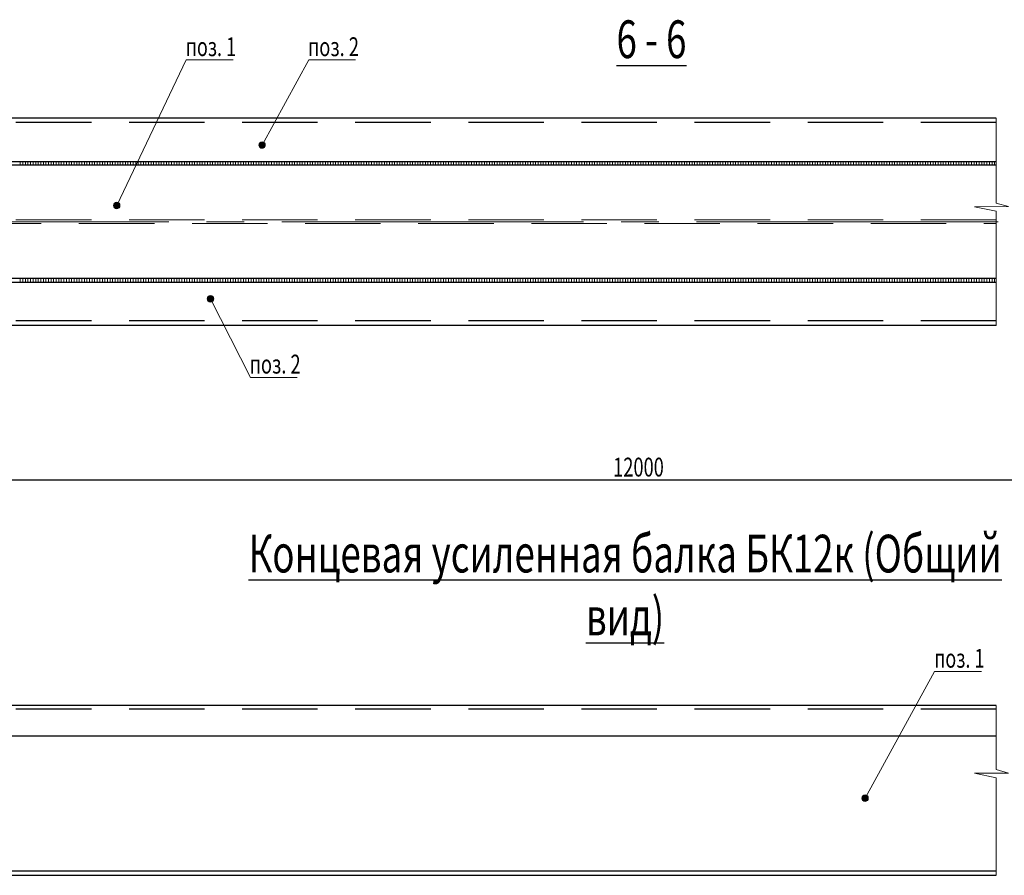
# Model space of a CAD drawing. Units: metres. Extents: x -96 to 731, y -481 to 24.
# Drawn here: x 9 to 12, y 17 to 19 of the extents above; entities that cross this region are included whole.
import ezdxf

# ---------------------------------------------------------------- set-up
doc = ezdxf.new("R2010")
doc.units = ezdxf.units.M
doc.header["$PDMODE"] = 65
doc.linetypes.add('______2', pattern=[0.27, 0.2, -0.07])
doc.linetypes.add('______5', pattern=[1.1, 0.8, -0.1, 0.1, -0.1])
doc.layers.add('Standard', color=7, linetype='Continuous', lineweight=25)
doc.styles.add('ARIAL', font='arial.ttf')
doc.dimstyles.new('__________69', dxfattribs={"dimtxt": 0.05, "dimasz": 0.06, "dimexe": 0, "dimexo": 0, "dimgap": 0.025, "dimtad": 2, "dimdec": 0, "dimlfac": 1000, "dimrnd": 1, "dimzin": 12, "dimdsep": 46, "dimtxsty": 'ARIAL', "dimblk1": 'ALL_ML_STRICH', "dimblk2": 'ALL_ML_STRICH', "dimsah": 1, "dimcen": 0, "dimclrd": 7, "dimclre": 7, "dimclrt": 7, "dimadec": 0, "dimazin": 0, "dimtfac": 1, "dimtdec": 0, "dimtix": 1, "dimtmove": 2, "dimatfit": 3, "dimfxl": 0, "dimtzin": 0, "dimlwd": 0, "dimlwe": 13, "dimarcsym": 0})

# ---------------------------------------------------------------- blocks, each defined once
blk = doc.blocks.new('СЛОЖНЫЙ_ОБЪЕКТ_3575')
at = {"layer": 'Standard', "linetype": 'Continuous', "lineweight": 13, "true_color": 0x000000}
blk.add_hatch(color=18, dxfattribs=at).paths.add_polyline_path([(9.6829, 18.9113), (9.6827, 18.9114), (9.6815, 18.9123), (9.6801, 18.9129), (9.6787, 18.9133), (9.6772, 18.9134), (9.6756, 18.9133), (9.6742, 18.9129), (9.6728, 18.9123), (9.6716, 18.9114), (9.6705, 18.9103), (9.6696, 18.9091), (9.669, 18.9077), (9.6686, 18.9063), (9.6685, 18.9048), (9.6686, 18.9032), (9.669, 18.9018), (9.6696, 18.9004), (9.6705, 18.8992), (9.6716, 18.8981), (9.6728, 18.8972), (9.6742, 18.8966), (9.6756, 18.8962), (9.6772, 18.8961), (9.6787, 18.8962), (9.6801, 18.8966), (9.6815, 18.8972), (9.6827, 18.8981), (9.6838, 18.8992), (9.6847, 18.9004), (9.6853, 18.9018), (9.6857, 18.9032), (9.6858, 18.9048), (9.6857, 18.9063), (9.6853, 18.9077), (9.6847, 18.9091), (9.6838, 18.9103)])
at = {"layer": 'Standard', "color": 7, "linetype": 'Continuous', "lineweight": 13}
blk.add_lwpolyline([(9.9858, 19.291), (9.8614, 19.291), (9.6772, 18.9048)], dxfattribs=at)
blk.add_circle((9.6772, 18.9048), 0.00868, dxfattribs=at)
at = {"layer": 'Standard', "color": 7, "linetype": 'Continuous', "lineweight": 25, "insert": (9.9271, 19.326), "char_height": 0.05, "width": 0.15013, "attachment_point": 5, "style": 'ARIAL'}
blk.add_mtext('\\W0.70;поз.\\~1', dxfattribs=at)
blk = doc.blocks.new('СЛОЖНЫЙ_ОБЪЕКТ_3576')
at = {"layer": 'Standard', "linetype": 'Continuous', "lineweight": 13, "true_color": 0x000000}
blk.add_hatch(color=18, dxfattribs=at).paths.add_polyline_path([(10.0685, 19.0717), (10.0683, 19.0719), (10.067, 19.0728), (10.0657, 19.0734), (10.0642, 19.0738), (10.0627, 19.0739), (10.0612, 19.0738), (10.0597, 19.0734), (10.0584, 19.0728), (10.0571, 19.0719), (10.0561, 19.0708), (10.0552, 19.0696), (10.0546, 19.0682), (10.0542, 19.0668), (10.054, 19.0652), (10.0542, 19.0637), (10.0546, 19.0623), (10.0552, 19.0609), (10.0561, 19.0597), (10.0571, 19.0586), (10.0584, 19.0577), (10.0597, 19.0571), (10.0612, 19.0567), (10.0627, 19.0566), (10.0642, 19.0567), (10.0657, 19.0571), (10.067, 19.0577), (10.0683, 19.0586), (10.0694, 19.0597), (10.0702, 19.0609), (10.0709, 19.0623), (10.0713, 19.0637), (10.0714, 19.0652), (10.0713, 19.0668), (10.0709, 19.0682), (10.0702, 19.0696), (10.0694, 19.0708)])
at = {"layer": 'Standard', "color": 7, "linetype": 'Continuous', "lineweight": 13}
blk.add_lwpolyline([(10.3108, 19.291), (10.1864, 19.291), (10.0627, 19.0652)], dxfattribs=at)
blk.add_circle((10.0627, 19.0652), 0.00868, dxfattribs=at)
at = {"layer": 'Standard', "color": 7, "linetype": 'Continuous', "lineweight": 25, "insert": (10.2521, 19.326), "char_height": 0.05, "width": 0.150489, "attachment_point": 5, "style": 'ARIAL'}
blk.add_mtext('\\W0.71;поз.\\~2', dxfattribs=at)
blk = doc.blocks.new('СЛОЖНЫЙ_ОБЪЕКТ_3577')
at = {"layer": 'Standard', "color": 7, "linetype": 'Continuous', "lineweight": 25}
for p, q in [((12.01, 19.1369), (8.2621, 19.1369)), ((8.2621, 19.0219), (12.0099, 19.0219))]:
    blk.add_line(p, q, dxfattribs=at)
at = {"layer": 'Standard', "color": 7, "linetype": '______2', "lineweight": 25}
blk.add_line((12.01, 19.1249), (8.2621, 19.1249), dxfattribs=at)
blk = doc.blocks.new('СЛОЖНЫЙ_ОБЪЕКТ_3578')
at = {"layer": 'Standard', "linetype": 'Continuous', "lineweight": 13, "true_color": 0x000000}
blk.add_hatch(color=18, dxfattribs=at).paths.add_polyline_path([(9.9314, 18.6636), (9.9312, 18.6637), (9.93, 18.6646), (9.9286, 18.6652), (9.9272, 18.6656), (9.9257, 18.6658), (9.9242, 18.6656), (9.9227, 18.6652), (9.9213, 18.6646), (9.9201, 18.6637), (9.919, 18.6627), (9.9181, 18.6614), (9.9175, 18.6601), (9.9171, 18.6586), (9.917, 18.6571), (9.9171, 18.6556), (9.9175, 18.6541), (9.9181, 18.6528), (9.919, 18.6515), (9.9201, 18.6504), (9.9213, 18.6496), (9.9227, 18.6489), (9.9242, 18.6485), (9.9257, 18.6484), (9.9272, 18.6485), (9.9286, 18.6489), (9.93, 18.6496), (9.9312, 18.6504), (9.9323, 18.6515), (9.9332, 18.6528), (9.9338, 18.6541), (9.9342, 18.6556), (9.9343, 18.6571), (9.9342, 18.6586), (9.9338, 18.6601), (9.9332, 18.6614), (9.9323, 18.6627)])
at = {"layer": 'Standard', "color": 7, "linetype": 'Continuous', "lineweight": 13}
blk.add_lwpolyline([(10.1561, 18.449), (10.0317, 18.449), (9.9257, 18.6571)], dxfattribs=at)
blk.add_circle((9.9257, 18.6571), 0.00868, dxfattribs=at)
at = {"layer": 'Standard', "color": 7, "linetype": 'Continuous', "lineweight": 25, "insert": (10.0974, 18.4841), "char_height": 0.05, "width": 0.150489, "attachment_point": 5, "style": 'ARIAL'}
blk.add_mtext('\\W0.71;поз.\\~2', dxfattribs=at)
blk = doc.blocks.new('СЛОЖНЫЙ_ОБЪЕКТ_3579')
at = {"layer": 'Standard', "color": 7, "linetype": 'Continuous', "lineweight": 25}
for p, q in [((8.2621, 18.7019), (12.01, 18.7019)), ((12.01, 18.5869), (8.2621, 18.5869))]:
    blk.add_line(p, q, dxfattribs=at)
at = {"layer": 'Standard', "color": 7, "linetype": '______2', "lineweight": 25}
blk.add_line((12.01, 18.5989), (8.2621, 18.5989), dxfattribs=at)
blk = doc.blocks.new('ALL_ML_STRICH')
at = {"color": 0, "linetype": 'ByBlock', "lineweight": -2}
for p, q in [((0, -0.5), (0, 0.5)), ((-1, 0), (0.5, 0)), ((-0.3, -0.3), (0.3, 0.3))]:
    blk.add_line(p, q, dxfattribs=at)
blk = doc.blocks.new('*D7105')
at = {"layer": 'DEFPOINTS', "color": 7, "linetype": 'Continuous', "lineweight": 13, "transparency": 16777216}
for p in [(8.0621, 18.4958), (14.0621, 18.4875), (8.0621, 18.1771)]:
    blk.add_point(p, dxfattribs=at)
at = {"layer": 'Standard', "color": 7, "linetype": 'Continuous', "lineweight": -2, "transparency": 16777216}
for p, q in [((8.0621, 18.4858), (8.0621, 18.1771)), ((14.0621, 18.4775), (14.0621, 18.1771)), ((8.0621, 18.1771), (14.0621, 18.1771))]:
    blk.add_line(p, q, dxfattribs=at)
at = {"layer": 'Standard', "color": 7, "linetype": 'Continuous', "lineweight": 13, "transparency": 16777216, "xscale": 0.06, "yscale": 0.06, "zscale": 0.06, "rotation": 180}
blk.add_blockref('ALL_ML_STRICH', (8.0621, 18.1771), dxfattribs=at)
at = {"layer": 'Standard', "color": 7, "linetype": 'Continuous', "lineweight": 13, "transparency": 16777216, "xscale": 0.06, "yscale": 0.06, "zscale": 0.06}
blk.add_blockref('ALL_ML_STRICH', (14.0621, 18.1771), dxfattribs=at)
at = {"layer": 'Standard', "color": 7, "linetype": 'Continuous', "lineweight": 13, "transparency": 16777216, "insert": (10.9939, 18.236), "char_height": 0.05, "width": 0.0025, "attachment_point": 1, "line_spacing_factor": 0.60241, "style": 'ARIAL'}
blk.add_mtext('\\W0.71;12000', dxfattribs=at)
blk = doc.blocks.new('ЭЛЕМЕНТ_УЗОРА_1851')
at = {"layer": 'Standard', "color": 7, "linetype": 'Continuous', "lineweight": 13}
for p, q in [((9.4215, 18.7017), (9.4215, 18.7115)), ((9.4283, 18.7017), (9.4283, 18.7115)), ((9.4351, 18.7017), (9.4351, 18.7115)), ((9.4419, 18.7017), (9.4419, 18.7115)), ((9.4487, 18.7017), (9.4487, 18.7115)), ((9.4555, 18.7017), (9.4555, 18.7115)), ((9.4623, 18.7017), (9.4623, 18.7115)), ((9.4691, 18.7017), (9.4691, 18.7115)), ((9.4759, 18.7017), (9.4759, 18.7115)), ((9.4827, 18.7017), (9.4827, 18.7115)), ((9.4895, 18.7017), (9.4895, 18.7115)), ((9.4963, 18.7017), (9.4963, 18.7115)), ((9.5031, 18.7017), (9.5031, 18.7115)), ((9.5099, 18.7017), (9.5099, 18.7115)), ((9.5167, 18.7017), (9.5167, 18.7115)), ((9.5235, 18.7017), (9.5235, 18.7115)), ((9.5303, 18.7017), (9.5303, 18.7115)), ((9.5371, 18.7017), (9.5371, 18.7115)), ((9.5439, 18.7017), (9.5439, 18.7115)), ((9.5507, 18.7017), (9.5507, 18.7115)), ((9.5575, 18.7017), (9.5575, 18.7115)), ((9.5643, 18.7017), (9.5643, 18.7115)), ((9.5711, 18.7017), (9.5711, 18.7115)), ((9.5779, 18.7017), (9.5779, 18.7115)), ((9.5847, 18.7017), (9.5847, 18.7115)), ((9.5915, 18.7017), (9.5915, 18.7115)), ((9.5983, 18.7017), (9.5983, 18.7115)), ((9.6051, 18.7017), (9.6051, 18.7115)), ((9.6119, 18.7017), (9.6119, 18.7115)), ((9.6187, 18.7017), (9.6187, 18.7115)), ((9.6255, 18.7017), (9.6255, 18.7115)), ((9.6323, 18.7017), (9.6323, 18.7115)), ((9.6391, 18.7017), (9.6391, 18.7115)), ((9.6459, 18.7017), (9.6459, 18.7115)), ((9.6527, 18.7017), (9.6527, 18.7115)), ((9.6595, 18.7017), (9.6595, 18.7115)), ((9.6663, 18.7017), (9.6663, 18.7115)), ((9.6731, 18.7017), (9.6731, 18.7115)), ((9.6799, 18.7017), (9.6799, 18.7115)), ((9.6867, 18.7017), (9.6867, 18.7115)), ((9.6935, 18.7017), (9.6935, 18.7115)), ((9.7003, 18.7017), (9.7003, 18.7115)), ((9.7071, 18.7017), (9.7071, 18.7115)), ((9.7139, 18.7017), (9.7139, 18.7115)), ((9.7207, 18.7017), (9.7207, 18.7115)), ((9.7275, 18.7017), (9.7275, 18.7115)), ((9.7343, 18.7017), (9.7343, 18.7115)), ((9.7411, 18.7017), (9.7411, 18.7115)), ((9.7479, 18.7017), (9.7479, 18.7115)), ((9.7547, 18.7017), (9.7547, 18.7115)), ((9.7615, 18.7017), (9.7615, 18.7115)), ((9.7683, 18.7017), (9.7683, 18.7115)), ((9.7751, 18.7017), (9.7751, 18.7115)), ((9.7819, 18.7017), (9.7819, 18.7115)), ((9.7887, 18.7017), (9.7887, 18.7115)), ((9.7955, 18.7017), (9.7955, 18.7115)), ((9.8023, 18.7017), (9.8023, 18.7115)), ((9.8091, 18.7017), (9.8091, 18.7115)), ((9.8159, 18.7017), (9.8159, 18.7115)), ((9.8227, 18.7017), (9.8227, 18.7115)), ((9.8295, 18.7017), (9.8295, 18.7115)), ((9.8363, 18.7017), (9.8363, 18.7115)), ((9.8431, 18.7017), (9.8431, 18.7115)), ((9.8499, 18.7017), (9.8499, 18.7115)), ((9.8567, 18.7017), (9.8567, 18.7115)), ((9.8635, 18.7017), (9.8635, 18.7115)), ((9.8703, 18.7017), (9.8703, 18.7115)), ((9.8771, 18.7017), (9.8771, 18.7115)), ((9.8839, 18.7017), (9.8839, 18.7115)), ((9.8907, 18.7017), (9.8907, 18.7115)), ((9.8975, 18.7017), (9.8975, 18.7115)), ((9.9043, 18.7017), (9.9043, 18.7115)), ((9.9111, 18.7017), (9.9111, 18.7115)), ((9.9179, 18.7017), (9.9179, 18.7115)), ((9.9247, 18.7017), (9.9247, 18.7115)), ((9.9315, 18.7017), (9.9315, 18.7115)), ((9.9383, 18.7017), (9.9383, 18.7115)), ((9.9451, 18.7017), (9.9451, 18.7115)), ((9.9519, 18.7017), (9.9519, 18.7115)), ((9.9587, 18.7017), (9.9587, 18.7115)), ((9.9655, 18.7017), (9.9655, 18.7115)), ((9.9723, 18.7017), (9.9723, 18.7115)), ((9.9791, 18.7017), (9.9791, 18.7115)), ((9.9859, 18.7017), (9.9859, 18.7115)), ((9.9927, 18.7017), (9.9927, 18.7115)), ((9.9995, 18.7017), (9.9995, 18.7115)), ((10.0063, 18.7017), (10.0063, 18.7115)), ((10.0131, 18.7017), (10.0131, 18.7115)), ((10.0199, 18.7017), (10.0199, 18.7115)), ((10.0267, 18.7017), (10.0267, 18.7115)), ((10.0335, 18.7017), (10.0335, 18.7115)), ((10.0403, 18.7017), (10.0403, 18.7115)), ((10.0471, 18.7017), (10.0471, 18.7115)), ((10.0539, 18.7017), (10.0539, 18.7115)), ((10.0607, 18.7017), (10.0607, 18.7115)), ((10.0675, 18.7017), (10.0675, 18.7115)), ((10.0743, 18.7017), (10.0743, 18.7115)), ((10.0811, 18.7017), (10.0811, 18.7115)), ((10.0879, 18.7017), (10.0879, 18.7115)), ((10.0947, 18.7017), (10.0947, 18.7115)), ((10.1015, 18.7017), (10.1015, 18.7115)), ((10.1083, 18.7017), (10.1083, 18.7115)), ((10.1151, 18.7017), (10.1151, 18.7115)), ((10.1219, 18.7017), (10.1219, 18.7115)), ((10.1287, 18.7017), (10.1287, 18.7115)), ((10.1355, 18.7017), (10.1355, 18.7115)), ((10.1423, 18.7017), (10.1423, 18.7115)), ((10.1491, 18.7017), (10.1491, 18.7115)), ((10.1559, 18.7017), (10.1559, 18.7115)), ((10.1627, 18.7017), (10.1627, 18.7115)), ((10.1695, 18.7017), (10.1695, 18.7115)), ((10.1763, 18.7017), (10.1763, 18.7115)), ((10.1831, 18.7017), (10.1831, 18.7115)), ((10.1899, 18.7017), (10.1899, 18.7115)), ((10.1967, 18.7017), (10.1967, 18.7115)), ((10.2035, 18.7017), (10.2035, 18.7115)), ((10.2103, 18.7017), (10.2103, 18.7115)), ((10.2171, 18.7017), (10.2171, 18.7115)), ((10.2239, 18.7017), (10.2239, 18.7115)), ((10.2307, 18.7017), (10.2307, 18.7115)), ((10.2375, 18.7017), (10.2375, 18.7115)), ((10.2443, 18.7017), (10.2443, 18.7115)), ((10.2511, 18.7017), (10.2511, 18.7115)), ((10.2579, 18.7017), (10.2579, 18.7115)), ((10.2647, 18.7017), (10.2647, 18.7115)), ((10.2715, 18.7017), (10.2715, 18.7115)), ((10.2783, 18.7017), (10.2783, 18.7115)), ((10.2851, 18.7017), (10.2851, 18.7115)), ((10.2919, 18.7017), (10.2919, 18.7115)), ((10.2987, 18.7017), (10.2987, 18.7115)), ((10.3055, 18.7017), (10.3055, 18.7115)), ((10.3123, 18.7017), (10.3123, 18.7115)), ((10.3191, 18.7017), (10.3191, 18.7115)), ((10.3259, 18.7017), (10.3259, 18.7115)), ((10.3327, 18.7017), (10.3327, 18.7115)), ((10.3395, 18.7017), (10.3395, 18.7115)), ((10.3463, 18.7017), (10.3463, 18.7115)), ((10.3531, 18.7017), (10.3531, 18.7115)), ((10.3599, 18.7017), (10.3599, 18.7115)), ((10.3667, 18.7017), (10.3667, 18.7115)), ((10.3735, 18.7017), (10.3735, 18.7115)), ((10.3803, 18.7017), (10.3803, 18.7115)), ((10.3871, 18.7017), (10.3871, 18.7115)), ((10.3939, 18.7017), (10.3939, 18.7115)), ((10.4007, 18.7017), (10.4007, 18.7115)), ((10.4075, 18.7017), (10.4075, 18.7115)), ((10.4143, 18.7017), (10.4143, 18.7115)), ((10.4211, 18.7017), (10.4211, 18.7115)), ((10.4279, 18.7017), (10.4279, 18.7115)), ((10.4347, 18.7017), (10.4347, 18.7115)), ((10.4415, 18.7017), (10.4415, 18.7115)), ((10.4483, 18.7017), (10.4483, 18.7115)), ((10.4551, 18.7017), (10.4551, 18.7115)), ((10.4619, 18.7017), (10.4619, 18.7115)), ((10.4687, 18.7017), (10.4687, 18.7115)), ((10.4755, 18.7017), (10.4755, 18.7115)), ((10.4823, 18.7017), (10.4823, 18.7115)), ((10.4891, 18.7017), (10.4891, 18.7115)), ((10.4959, 18.7017), (10.4959, 18.7115)), ((10.5027, 18.7017), (10.5027, 18.7115)), ((10.5095, 18.7017), (10.5095, 18.7115)), ((10.5163, 18.7017), (10.5163, 18.7115)), ((10.5231, 18.7017), (10.5231, 18.7115)), ((10.5299, 18.7017), (10.5299, 18.7115)), ((10.5367, 18.7017), (10.5367, 18.7115)), ((10.5435, 18.7017), (10.5435, 18.7115)), ((10.5503, 18.7017), (10.5503, 18.7115)), ((10.5571, 18.7017), (10.5571, 18.7115)), ((10.5639, 18.7017), (10.5639, 18.7115)), ((10.5707, 18.7017), (10.5707, 18.7115)), ((10.5775, 18.7017), (10.5775, 18.7115)), ((10.5843, 18.7017), (10.5843, 18.7115)), ((10.5911, 18.7017), (10.5911, 18.7115)), ((10.5979, 18.7017), (10.5979, 18.7115)), ((10.6047, 18.7017), (10.6047, 18.7115)), ((10.6115, 18.7017), (10.6115, 18.7115)), ((10.6183, 18.7017), (10.6183, 18.7115)), ((10.6251, 18.7017), (10.6251, 18.7115)), ((10.6319, 18.7017), (10.6319, 18.7115)), ((10.6387, 18.7017), (10.6387, 18.7115)), ((10.6455, 18.7017), (10.6455, 18.7115)), ((10.6523, 18.7017), (10.6523, 18.7115)), ((10.6591, 18.7017), (10.6591, 18.7115)), ((10.6659, 18.7017), (10.6659, 18.7115)), ((10.6727, 18.7017), (10.6727, 18.7115)), ((10.6795, 18.7017), (10.6795, 18.7115)), ((10.6863, 18.7017), (10.6863, 18.7115)), ((10.6931, 18.7017), (10.6931, 18.7115)), ((10.6999, 18.7017), (10.6999, 18.7115)), ((10.7067, 18.7017), (10.7067, 18.7115)), ((10.7135, 18.7017), (10.7135, 18.7115)), ((10.7203, 18.7017), (10.7203, 18.7115)), ((10.7271, 18.7017), (10.7271, 18.7115)), ((10.7339, 18.7017), (10.7339, 18.7115)), ((10.7407, 18.7017), (10.7407, 18.7115)), ((10.7475, 18.7017), (10.7475, 18.7115)), ((10.7543, 18.7017), (10.7543, 18.7115)), ((10.7611, 18.7017), (10.7611, 18.7115)), ((10.7679, 18.7017), (10.7679, 18.7115)), ((10.7747, 18.7017), (10.7747, 18.7115)), ((10.7815, 18.7017), (10.7815, 18.7115)), ((10.7883, 18.7017), (10.7883, 18.7115)), ((10.7951, 18.7017), (10.7951, 18.7115)), ((10.8019, 18.7017), (10.8019, 18.7115)), ((10.8087, 18.7017), (10.8087, 18.7115)), ((10.8155, 18.7017), (10.8155, 18.7115)), ((10.8223, 18.7017), (10.8223, 18.7115)), ((10.8291, 18.7017), (10.8291, 18.7115)), ((10.8359, 18.7017), (10.8359, 18.7115)), ((10.8427, 18.7017), (10.8427, 18.7115)), ((10.8495, 18.7017), (10.8495, 18.7115)), ((10.8563, 18.7017), (10.8563, 18.7115)), ((10.8631, 18.7017), (10.8631, 18.7115)), ((10.8699, 18.7017), (10.8699, 18.7115)), ((10.8767, 18.7017), (10.8767, 18.7115)), ((10.8835, 18.7017), (10.8835, 18.7115)), ((10.8903, 18.7017), (10.8903, 18.7115)), ((10.8971, 18.7017), (10.8971, 18.7115)), ((10.9039, 18.7017), (10.9039, 18.7115)), ((10.9107, 18.7017), (10.9107, 18.7115)), ((10.9175, 18.7017), (10.9175, 18.7115)), ((10.9243, 18.7017), (10.9243, 18.7115)), ((10.9311, 18.7017), (10.9311, 18.7115)), ((10.9379, 18.7017), (10.9379, 18.7115)), ((10.9447, 18.7017), (10.9447, 18.7115)), ((10.9515, 18.7017), (10.9515, 18.7115)), ((10.9583, 18.7017), (10.9583, 18.7115)), ((10.9651, 18.7017), (10.9651, 18.7115)), ((10.9719, 18.7017), (10.9719, 18.7115)), ((10.9787, 18.7017), (10.9787, 18.7115)), ((10.9855, 18.7017), (10.9855, 18.7115)), ((10.9923, 18.7017), (10.9923, 18.7115)), ((10.9991, 18.7017), (10.9991, 18.7115)), ((11.0059, 18.7017), (11.0059, 18.7115)), ((11.0127, 18.7017), (11.0127, 18.7115)), ((11.0195, 18.7017), (11.0195, 18.7115)), ((11.0263, 18.7017), (11.0263, 18.7115)), ((11.0331, 18.7017), (11.0331, 18.7115)), ((11.0399, 18.7017), (11.0399, 18.7115)), ((11.0467, 18.7017), (11.0467, 18.7115)), ((11.0535, 18.7017), (11.0535, 18.7115)), ((11.0603, 18.7017), (11.0603, 18.7115)), ((11.0671, 18.7017), (11.0671, 18.7115)), ((11.0739, 18.7017), (11.0739, 18.7115)), ((11.0807, 18.7017), (11.0807, 18.7115)), ((11.0875, 18.7017), (11.0875, 18.7115)), ((11.0943, 18.7017), (11.0943, 18.7115)), ((11.1011, 18.7017), (11.1011, 18.7115)), ((11.1079, 18.7017), (11.1079, 18.7115)), ((11.1147, 18.7017), (11.1147, 18.7115)), ((11.1215, 18.7017), (11.1215, 18.7115)), ((11.1283, 18.7017), (11.1283, 18.7115)), ((11.1351, 18.7017), (11.1351, 18.7115)), ((11.1419, 18.7017), (11.1419, 18.7115)), ((11.1487, 18.7017), (11.1487, 18.7115)), ((11.1555, 18.7017), (11.1555, 18.7115)), ((11.1623, 18.7017), (11.1623, 18.7115)), ((11.1691, 18.7017), (11.1691, 18.7115)), ((11.1759, 18.7017), (11.1759, 18.7115)), ((11.1827, 18.7017), (11.1827, 18.7115)), ((11.1895, 18.7017), (11.1895, 18.7115)), ((11.1963, 18.7017), (11.1963, 18.7115)), ((11.2031, 18.7017), (11.2031, 18.7115)), ((11.2099, 18.7017), (11.2099, 18.7115)), ((11.2167, 18.7017), (11.2167, 18.7115)), ((11.2235, 18.7017), (11.2235, 18.7115)), ((11.2303, 18.7017), (11.2303, 18.7115)), ((11.2371, 18.7017), (11.2371, 18.7115)), ((11.2439, 18.7017), (11.2439, 18.7115)), ((11.2507, 18.7017), (11.2507, 18.7115)), ((11.2575, 18.7017), (11.2575, 18.7115)), ((11.2643, 18.7017), (11.2643, 18.7115)), ((11.2711, 18.7017), (11.2711, 18.7115)), ((11.2779, 18.7017), (11.2779, 18.7115)), ((11.2847, 18.7017), (11.2847, 18.7115)), ((11.2915, 18.7017), (11.2915, 18.7115)), ((11.2983, 18.7017), (11.2983, 18.7115)), ((11.3051, 18.7017), (11.3051, 18.7115)), ((11.3119, 18.7017), (11.3119, 18.7115)), ((11.3187, 18.7017), (11.3187, 18.7115)), ((11.3255, 18.7017), (11.3255, 18.7115)), ((11.3323, 18.7017), (11.3323, 18.7115)), ((11.3391, 18.7017), (11.3391, 18.7115)), ((11.3459, 18.7017), (11.3459, 18.7115)), ((11.3527, 18.7017), (11.3527, 18.7115)), ((11.3595, 18.7017), (11.3595, 18.7115)), ((11.3663, 18.7017), (11.3663, 18.7115)), ((11.3731, 18.7017), (11.3731, 18.7115)), ((11.3799, 18.7017), (11.3799, 18.7115)), ((11.3867, 18.7017), (11.3867, 18.7115)), ((11.3935, 18.7017), (11.3935, 18.7115)), ((11.4003, 18.7017), (11.4003, 18.7115)), ((11.4071, 18.7017), (11.4071, 18.7115)), ((11.4139, 18.7017), (11.4139, 18.7115)), ((11.4207, 18.7017), (11.4207, 18.7115)), ((11.4275, 18.7017), (11.4275, 18.7115)), ((11.4343, 18.7017), (11.4343, 18.7115)), ((11.4411, 18.7017), (11.4411, 18.7115)), ((11.4479, 18.7017), (11.4479, 18.7115)), ((11.4547, 18.7017), (11.4547, 18.7115)), ((11.4615, 18.7017), (11.4615, 18.7115)), ((11.4683, 18.7017), (11.4683, 18.7115)), ((11.4751, 18.7017), (11.4751, 18.7115)), ((11.4819, 18.7017), (11.4819, 18.7115)), ((11.4887, 18.7017), (11.4887, 18.7115)), ((11.4955, 18.7017), (11.4955, 18.7115)), ((11.5023, 18.7017), (11.5023, 18.7115)), ((11.5091, 18.7017), (11.5091, 18.7115)), ((11.5159, 18.7017), (11.5159, 18.7115)), ((11.5227, 18.7017), (11.5227, 18.7115)), ((11.5295, 18.7017), (11.5295, 18.7115)), ((11.5363, 18.7017), (11.5363, 18.7115)), ((11.5431, 18.7017), (11.5431, 18.7115)), ((11.5499, 18.7017), (11.5499, 18.7115)), ((11.5567, 18.7017), (11.5567, 18.7115)), ((11.5635, 18.7017), (11.5635, 18.7115)), ((11.5703, 18.7017), (11.5703, 18.7115)), ((11.5771, 18.7017), (11.5771, 18.7115)), ((11.5839, 18.7017), (11.5839, 18.7115)), ((11.5907, 18.7017), (11.5907, 18.7115)), ((11.5975, 18.7017), (11.5975, 18.7115)), ((11.6043, 18.7017), (11.6043, 18.7115)), ((11.6111, 18.7017), (11.6111, 18.7115)), ((11.6179, 18.7017), (11.6179, 18.7115)), ((11.6247, 18.7017), (11.6247, 18.7115)), ((11.6315, 18.7017), (11.6315, 18.7115)), ((11.6383, 18.7017), (11.6383, 18.7115)), ((11.6451, 18.7017), (11.6451, 18.7115)), ((11.6519, 18.7017), (11.6519, 18.7115)), ((11.6587, 18.7017), (11.6587, 18.7115)), ((11.6655, 18.7017), (11.6655, 18.7115)), ((11.6723, 18.7017), (11.6723, 18.7115)), ((11.6791, 18.7017), (11.6791, 18.7115)), ((11.6859, 18.7017), (11.6859, 18.7115)), ((11.6927, 18.7017), (11.6927, 18.7115)), ((11.6995, 18.7017), (11.6995, 18.7115)), ((11.7063, 18.7017), (11.7063, 18.7115)), ((11.7131, 18.7017), (11.7131, 18.7115)), ((11.7199, 18.7017), (11.7199, 18.7115)), ((11.7267, 18.7017), (11.7267, 18.7115)), ((11.7335, 18.7017), (11.7335, 18.7115)), ((11.7403, 18.7017), (11.7403, 18.7115)), ((11.7471, 18.7017), (11.7471, 18.7115)), ((11.7539, 18.7017), (11.7539, 18.7115)), ((11.7607, 18.7017), (11.7607, 18.7115)), ((11.7675, 18.7017), (11.7675, 18.7115)), ((11.7743, 18.7017), (11.7743, 18.7115)), ((11.7811, 18.7017), (11.7811, 18.7115)), ((11.7879, 18.7017), (11.7879, 18.7115)), ((11.7947, 18.7017), (11.7947, 18.7115)), ((11.8015, 18.7017), (11.8015, 18.7115)), ((11.8083, 18.7017), (11.8083, 18.7115)), ((11.8151, 18.7017), (11.8151, 18.7115)), ((11.8219, 18.7017), (11.8219, 18.7115)), ((11.8287, 18.7017), (11.8287, 18.7115)), ((11.8355, 18.7017), (11.8355, 18.7115)), ((11.8423, 18.7017), (11.8423, 18.7115)), ((11.8491, 18.7017), (11.8491, 18.7115)), ((11.8559, 18.7017), (11.8559, 18.7115)), ((11.8627, 18.7017), (11.8627, 18.7115)), ((11.8695, 18.7017), (11.8695, 18.7115)), ((11.8763, 18.7017), (11.8763, 18.7115)), ((11.8831, 18.7017), (11.8831, 18.7115)), ((11.8899, 18.7017), (11.8899, 18.7115)), ((11.8967, 18.7017), (11.8967, 18.7115)), ((11.9035, 18.7017), (11.9035, 18.7115)), ((11.9103, 18.7017), (11.9103, 18.7115)), ((11.9171, 18.7017), (11.9171, 18.7115)), ((11.9239, 18.7017), (11.9239, 18.7115)), ((11.9307, 18.7017), (11.9307, 18.7115)), ((11.9375, 18.7017), (11.9375, 18.7115)), ((11.9443, 18.7017), (11.9443, 18.7115)), ((11.9511, 18.7017), (11.9511, 18.7115)), ((11.9579, 18.7017), (11.9579, 18.7115)), ((11.9647, 18.7017), (11.9647, 18.7115)), ((11.9715, 18.7017), (11.9715, 18.7115)), ((11.9783, 18.7017), (11.9783, 18.7115)), ((11.9851, 18.7017), (11.9851, 18.7115)), ((11.9919, 18.7017), (11.9919, 18.7115)), ((11.9987, 18.7017), (11.9987, 18.7115)), ((12.0055, 18.7017), (12.0055, 18.7115))]:
    blk.add_line(p, q, dxfattribs=at)
blk = doc.blocks.new('ЭЛЕМЕНТ_УЗОРА_1853')
at = {"layer": 'Standard', "color": 7, "linetype": 'Continuous', "lineweight": 13}
for p, q in [((9.4215, 19.0221), (9.4215, 19.0123)), ((9.4283, 19.0221), (9.4283, 19.0123)), ((9.4351, 19.0221), (9.4351, 19.0123)), ((9.4419, 19.0221), (9.4419, 19.0123)), ((9.4487, 19.0221), (9.4487, 19.0123)), ((9.4555, 19.0221), (9.4555, 19.0123)), ((9.4623, 19.0221), (9.4623, 19.0123)), ((9.4691, 19.0221), (9.4691, 19.0123)), ((9.4759, 19.0221), (9.4759, 19.0123)), ((9.4827, 19.0221), (9.4827, 19.0123)), ((9.4895, 19.0221), (9.4895, 19.0123)), ((9.4963, 19.0221), (9.4963, 19.0123)), ((9.5031, 19.0221), (9.5031, 19.0123)), ((9.5099, 19.0221), (9.5099, 19.0123)), ((9.5167, 19.0221), (9.5167, 19.0123)), ((9.5235, 19.0221), (9.5235, 19.0123)), ((9.5303, 19.0221), (9.5303, 19.0123)), ((9.5371, 19.0221), (9.5371, 19.0123)), ((9.5439, 19.0221), (9.5439, 19.0123)), ((9.5507, 19.0221), (9.5507, 19.0123)), ((9.5575, 19.0221), (9.5575, 19.0123)), ((9.5643, 19.0221), (9.5643, 19.0123)), ((9.5711, 19.0221), (9.5711, 19.0123)), ((9.5779, 19.0221), (9.5779, 19.0123)), ((9.5847, 19.0221), (9.5847, 19.0123)), ((9.5915, 19.0221), (9.5915, 19.0123)), ((9.5983, 19.0221), (9.5983, 19.0123)), ((9.6051, 19.0221), (9.6051, 19.0123)), ((9.6119, 19.0221), (9.6119, 19.0123)), ((9.6187, 19.0221), (9.6187, 19.0123)), ((9.6255, 19.0221), (9.6255, 19.0123)), ((9.6323, 19.0221), (9.6323, 19.0123)), ((9.6391, 19.0221), (9.6391, 19.0123)), ((9.6459, 19.0221), (9.6459, 19.0123)), ((9.6527, 19.0221), (9.6527, 19.0123)), ((9.6595, 19.0221), (9.6595, 19.0123)), ((9.6663, 19.0221), (9.6663, 19.0123)), ((9.6731, 19.0221), (9.6731, 19.0123)), ((9.6799, 19.0221), (9.6799, 19.0123)), ((9.6867, 19.0221), (9.6867, 19.0123)), ((9.6935, 19.0221), (9.6935, 19.0123)), ((9.7003, 19.0221), (9.7003, 19.0123)), ((9.7071, 19.0221), (9.7071, 19.0123)), ((9.7139, 19.0221), (9.7139, 19.0123)), ((9.7207, 19.0221), (9.7207, 19.0123)), ((9.7275, 19.0221), (9.7275, 19.0123)), ((9.7343, 19.0221), (9.7343, 19.0123)), ((9.7411, 19.0221), (9.7411, 19.0123)), ((9.7479, 19.0221), (9.7479, 19.0123)), ((9.7547, 19.0221), (9.7547, 19.0123)), ((9.7615, 19.0221), (9.7615, 19.0123)), ((9.7683, 19.0221), (9.7683, 19.0123)), ((9.7751, 19.0221), (9.7751, 19.0123)), ((9.7819, 19.0221), (9.7819, 19.0123)), ((9.7887, 19.0221), (9.7887, 19.0123)), ((9.7955, 19.0221), (9.7955, 19.0123)), ((9.8023, 19.0221), (9.8023, 19.0123)), ((9.8091, 19.0221), (9.8091, 19.0123)), ((9.8159, 19.0221), (9.8159, 19.0123)), ((9.8227, 19.0221), (9.8227, 19.0123)), ((9.8295, 19.0221), (9.8295, 19.0123)), ((9.8363, 19.0221), (9.8363, 19.0123)), ((9.8431, 19.0221), (9.8431, 19.0123)), ((9.8499, 19.0221), (9.8499, 19.0123)), ((9.8567, 19.0221), (9.8567, 19.0123)), ((9.8635, 19.0221), (9.8635, 19.0123)), ((9.8703, 19.0221), (9.8703, 19.0123)), ((9.8771, 19.0221), (9.8771, 19.0123)), ((9.8839, 19.0221), (9.8839, 19.0123)), ((9.8907, 19.0221), (9.8907, 19.0123)), ((9.8975, 19.0221), (9.8975, 19.0123)), ((9.9043, 19.0221), (9.9043, 19.0123)), ((9.9111, 19.0221), (9.9111, 19.0123)), ((9.9179, 19.0221), (9.9179, 19.0123)), ((9.9247, 19.0221), (9.9247, 19.0123)), ((9.9315, 19.0221), (9.9315, 19.0123)), ((9.9383, 19.0221), (9.9383, 19.0123)), ((9.9451, 19.0221), (9.9451, 19.0123)), ((9.9519, 19.0221), (9.9519, 19.0123)), ((9.9587, 19.0221), (9.9587, 19.0123)), ((9.9655, 19.0221), (9.9655, 19.0123)), ((9.9723, 19.0221), (9.9723, 19.0123)), ((9.9791, 19.0221), (9.9791, 19.0123)), ((9.9859, 19.0221), (9.9859, 19.0123)), ((9.9927, 19.0221), (9.9927, 19.0123)), ((9.9995, 19.0221), (9.9995, 19.0123)), ((10.0063, 19.0221), (10.0063, 19.0123)), ((10.0131, 19.0221), (10.0131, 19.0123)), ((10.0199, 19.0221), (10.0199, 19.0123)), ((10.0267, 19.0221), (10.0267, 19.0123)), ((10.0335, 19.0221), (10.0335, 19.0123)), ((10.0403, 19.0221), (10.0403, 19.0123)), ((10.0471, 19.0221), (10.0471, 19.0123)), ((10.0539, 19.0221), (10.0539, 19.0123)), ((10.0607, 19.0221), (10.0607, 19.0123)), ((10.0675, 19.0221), (10.0675, 19.0123)), ((10.0743, 19.0221), (10.0743, 19.0123)), ((10.0811, 19.0221), (10.0811, 19.0123)), ((10.0879, 19.0221), (10.0879, 19.0123)), ((10.0947, 19.0221), (10.0947, 19.0123)), ((10.1015, 19.0221), (10.1015, 19.0123)), ((10.1083, 19.0221), (10.1083, 19.0123)), ((10.1151, 19.0221), (10.1151, 19.0123)), ((10.1219, 19.0221), (10.1219, 19.0123)), ((10.1287, 19.0221), (10.1287, 19.0123)), ((10.1355, 19.0221), (10.1355, 19.0123)), ((10.1423, 19.0221), (10.1423, 19.0123)), ((10.1491, 19.0221), (10.1491, 19.0123)), ((10.1559, 19.0221), (10.1559, 19.0123)), ((10.1627, 19.0221), (10.1627, 19.0123)), ((10.1695, 19.0221), (10.1695, 19.0123)), ((10.1763, 19.0221), (10.1763, 19.0123)), ((10.1831, 19.0221), (10.1831, 19.0123)), ((10.1899, 19.0221), (10.1899, 19.0123)), ((10.1967, 19.0221), (10.1967, 19.0123)), ((10.2035, 19.0221), (10.2035, 19.0123)), ((10.2103, 19.0221), (10.2103, 19.0123)), ((10.2171, 19.0221), (10.2171, 19.0123)), ((10.2239, 19.0221), (10.2239, 19.0123)), ((10.2307, 19.0221), (10.2307, 19.0123)), ((10.2375, 19.0221), (10.2375, 19.0123)), ((10.2443, 19.0221), (10.2443, 19.0123)), ((10.2511, 19.0221), (10.2511, 19.0123)), ((10.2579, 19.0221), (10.2579, 19.0123)), ((10.2647, 19.0221), (10.2647, 19.0123)), ((10.2715, 19.0221), (10.2715, 19.0123)), ((10.2783, 19.0221), (10.2783, 19.0123)), ((10.2851, 19.0221), (10.2851, 19.0123)), ((10.2919, 19.0221), (10.2919, 19.0123)), ((10.2987, 19.0221), (10.2987, 19.0123)), ((10.3055, 19.0221), (10.3055, 19.0123)), ((10.3123, 19.0221), (10.3123, 19.0123)), ((10.3191, 19.0221), (10.3191, 19.0123)), ((10.3259, 19.0221), (10.3259, 19.0123)), ((10.3327, 19.0221), (10.3327, 19.0123)), ((10.3395, 19.0221), (10.3395, 19.0123)), ((10.3463, 19.0221), (10.3463, 19.0123)), ((10.3531, 19.0221), (10.3531, 19.0123)), ((10.3599, 19.0221), (10.3599, 19.0123)), ((10.3667, 19.0221), (10.3667, 19.0123)), ((10.3735, 19.0221), (10.3735, 19.0123)), ((10.3803, 19.0221), (10.3803, 19.0123)), ((10.3871, 19.0221), (10.3871, 19.0123)), ((10.3939, 19.0221), (10.3939, 19.0123)), ((10.4007, 19.0221), (10.4007, 19.0123)), ((10.4075, 19.0221), (10.4075, 19.0123)), ((10.4143, 19.0221), (10.4143, 19.0123)), ((10.4211, 19.0221), (10.4211, 19.0123)), ((10.4279, 19.0221), (10.4279, 19.0123)), ((10.4347, 19.0221), (10.4347, 19.0123)), ((10.4415, 19.0221), (10.4415, 19.0123)), ((10.4483, 19.0221), (10.4483, 19.0123)), ((10.4551, 19.0221), (10.4551, 19.0123)), ((10.4619, 19.0221), (10.4619, 19.0123)), ((10.4687, 19.0221), (10.4687, 19.0123)), ((10.4755, 19.0221), (10.4755, 19.0123)), ((10.4823, 19.0221), (10.4823, 19.0123)), ((10.4891, 19.0221), (10.4891, 19.0123)), ((10.4959, 19.0221), (10.4959, 19.0123)), ((10.5027, 19.0221), (10.5027, 19.0123)), ((10.5095, 19.0221), (10.5095, 19.0123)), ((10.5163, 19.0221), (10.5163, 19.0123)), ((10.5231, 19.0221), (10.5231, 19.0123)), ((10.5299, 19.0221), (10.5299, 19.0123)), ((10.5367, 19.0221), (10.5367, 19.0123)), ((10.5435, 19.0221), (10.5435, 19.0123)), ((10.5503, 19.0221), (10.5503, 19.0123)), ((10.5571, 19.0221), (10.5571, 19.0123)), ((10.5639, 19.0221), (10.5639, 19.0123)), ((10.5707, 19.0221), (10.5707, 19.0123)), ((10.5775, 19.0221), (10.5775, 19.0123)), ((10.5843, 19.0221), (10.5843, 19.0123)), ((10.5911, 19.0221), (10.5911, 19.0123)), ((10.5979, 19.0221), (10.5979, 19.0123)), ((10.6047, 19.0221), (10.6047, 19.0123)), ((10.6115, 19.0221), (10.6115, 19.0123)), ((10.6183, 19.0221), (10.6183, 19.0123)), ((10.6251, 19.0221), (10.6251, 19.0123)), ((10.6319, 19.0221), (10.6319, 19.0123)), ((10.6387, 19.0221), (10.6387, 19.0123)), ((10.6455, 19.0221), (10.6455, 19.0123)), ((10.6523, 19.0221), (10.6523, 19.0123)), ((10.6591, 19.0221), (10.6591, 19.0123)), ((10.6659, 19.0221), (10.6659, 19.0123)), ((10.6727, 19.0221), (10.6727, 19.0123)), ((10.6795, 19.0221), (10.6795, 19.0123)), ((10.6863, 19.0221), (10.6863, 19.0123)), ((10.6931, 19.0221), (10.6931, 19.0123)), ((10.6999, 19.0221), (10.6999, 19.0123)), ((10.7067, 19.0221), (10.7067, 19.0123)), ((10.7135, 19.0221), (10.7135, 19.0123)), ((10.7203, 19.0221), (10.7203, 19.0123)), ((10.7271, 19.0221), (10.7271, 19.0123)), ((10.7339, 19.0221), (10.7339, 19.0123)), ((10.7407, 19.0221), (10.7407, 19.0123)), ((10.7475, 19.0221), (10.7475, 19.0123)), ((10.7543, 19.0221), (10.7543, 19.0123)), ((10.7611, 19.0221), (10.7611, 19.0123)), ((10.7679, 19.0221), (10.7679, 19.0123)), ((10.7747, 19.0221), (10.7747, 19.0123)), ((10.7815, 19.0221), (10.7815, 19.0123)), ((10.7883, 19.0221), (10.7883, 19.0123)), ((10.7951, 19.0221), (10.7951, 19.0123)), ((10.8019, 19.0221), (10.8019, 19.0123)), ((10.8087, 19.0221), (10.8087, 19.0123)), ((10.8155, 19.0221), (10.8155, 19.0123)), ((10.8223, 19.0221), (10.8223, 19.0123)), ((10.8291, 19.0221), (10.8291, 19.0123)), ((10.8359, 19.0221), (10.8359, 19.0123)), ((10.8427, 19.0221), (10.8427, 19.0123)), ((10.8495, 19.0221), (10.8495, 19.0123)), ((10.8563, 19.0221), (10.8563, 19.0123)), ((10.8631, 19.0221), (10.8631, 19.0123)), ((10.8699, 19.0221), (10.8699, 19.0123)), ((10.8767, 19.0221), (10.8767, 19.0123)), ((10.8835, 19.0221), (10.8835, 19.0123)), ((10.8903, 19.0221), (10.8903, 19.0123)), ((10.8971, 19.0221), (10.8971, 19.0123)), ((10.9039, 19.0221), (10.9039, 19.0123)), ((10.9107, 19.0221), (10.9107, 19.0123)), ((10.9175, 19.0221), (10.9175, 19.0123)), ((10.9243, 19.0221), (10.9243, 19.0123)), ((10.9311, 19.0221), (10.9311, 19.0123)), ((10.9379, 19.0221), (10.9379, 19.0123)), ((10.9447, 19.0221), (10.9447, 19.0123)), ((10.9515, 19.0221), (10.9515, 19.0123)), ((10.9583, 19.0221), (10.9583, 19.0123)), ((10.9651, 19.0221), (10.9651, 19.0123)), ((10.9719, 19.0221), (10.9719, 19.0123)), ((10.9787, 19.0221), (10.9787, 19.0123)), ((10.9855, 19.0221), (10.9855, 19.0123)), ((10.9923, 19.0221), (10.9923, 19.0123)), ((10.9991, 19.0221), (10.9991, 19.0123)), ((11.0059, 19.0221), (11.0059, 19.0123)), ((11.0127, 19.0221), (11.0127, 19.0123)), ((11.0195, 19.0221), (11.0195, 19.0123)), ((11.0263, 19.0221), (11.0263, 19.0123)), ((11.0331, 19.0221), (11.0331, 19.0123)), ((11.0399, 19.0221), (11.0399, 19.0123)), ((11.0467, 19.0221), (11.0467, 19.0123)), ((11.0535, 19.0221), (11.0535, 19.0123)), ((11.0603, 19.0221), (11.0603, 19.0123)), ((11.0671, 19.0221), (11.0671, 19.0123)), ((11.0739, 19.0221), (11.0739, 19.0123)), ((11.0807, 19.0221), (11.0807, 19.0123)), ((11.0875, 19.0221), (11.0875, 19.0123)), ((11.0943, 19.0221), (11.0943, 19.0123)), ((11.1011, 19.0221), (11.1011, 19.0123)), ((11.1079, 19.0221), (11.1079, 19.0123)), ((11.1147, 19.0221), (11.1147, 19.0123)), ((11.1215, 19.0221), (11.1215, 19.0123)), ((11.1283, 19.0221), (11.1283, 19.0123)), ((11.1351, 19.0221), (11.1351, 19.0123)), ((11.1419, 19.0221), (11.1419, 19.0123)), ((11.1487, 19.0221), (11.1487, 19.0123)), ((11.1555, 19.0221), (11.1555, 19.0123)), ((11.1623, 19.0221), (11.1623, 19.0123)), ((11.1691, 19.0221), (11.1691, 19.0123)), ((11.1759, 19.0221), (11.1759, 19.0123)), ((11.1827, 19.0221), (11.1827, 19.0123)), ((11.1895, 19.0221), (11.1895, 19.0123)), ((11.1963, 19.0221), (11.1963, 19.0123)), ((11.2031, 19.0221), (11.2031, 19.0123)), ((11.2099, 19.0221), (11.2099, 19.0123)), ((11.2167, 19.0221), (11.2167, 19.0123)), ((11.2235, 19.0221), (11.2235, 19.0123)), ((11.2303, 19.0221), (11.2303, 19.0123)), ((11.2371, 19.0221), (11.2371, 19.0123)), ((11.2439, 19.0221), (11.2439, 19.0123)), ((11.2507, 19.0221), (11.2507, 19.0123)), ((11.2575, 19.0221), (11.2575, 19.0123)), ((11.2643, 19.0221), (11.2643, 19.0123)), ((11.2711, 19.0221), (11.2711, 19.0123)), ((11.2779, 19.0221), (11.2779, 19.0123)), ((11.2847, 19.0221), (11.2847, 19.0123)), ((11.2915, 19.0221), (11.2915, 19.0123)), ((11.2983, 19.0221), (11.2983, 19.0123)), ((11.3051, 19.0221), (11.3051, 19.0123)), ((11.3119, 19.0221), (11.3119, 19.0123)), ((11.3187, 19.0221), (11.3187, 19.0123)), ((11.3255, 19.0221), (11.3255, 19.0123)), ((11.3323, 19.0221), (11.3323, 19.0123)), ((11.3391, 19.0221), (11.3391, 19.0123)), ((11.3459, 19.0221), (11.3459, 19.0123)), ((11.3527, 19.0221), (11.3527, 19.0123)), ((11.3595, 19.0221), (11.3595, 19.0123)), ((11.3663, 19.0221), (11.3663, 19.0123)), ((11.3731, 19.0221), (11.3731, 19.0123)), ((11.3799, 19.0221), (11.3799, 19.0123)), ((11.3867, 19.0221), (11.3867, 19.0123)), ((11.3935, 19.0221), (11.3935, 19.0123)), ((11.4003, 19.0221), (11.4003, 19.0123)), ((11.4071, 19.0221), (11.4071, 19.0123)), ((11.4139, 19.0221), (11.4139, 19.0123)), ((11.4207, 19.0221), (11.4207, 19.0123)), ((11.4275, 19.0221), (11.4275, 19.0123)), ((11.4343, 19.0221), (11.4343, 19.0123)), ((11.4411, 19.0221), (11.4411, 19.0123)), ((11.4479, 19.0221), (11.4479, 19.0123)), ((11.4547, 19.0221), (11.4547, 19.0123)), ((11.4615, 19.0221), (11.4615, 19.0123)), ((11.4683, 19.0221), (11.4683, 19.0123)), ((11.4751, 19.0221), (11.4751, 19.0123)), ((11.4819, 19.0221), (11.4819, 19.0123)), ((11.4887, 19.0221), (11.4887, 19.0123)), ((11.4955, 19.0221), (11.4955, 19.0123)), ((11.5023, 19.0221), (11.5023, 19.0123)), ((11.5091, 19.0221), (11.5091, 19.0123)), ((11.5159, 19.0221), (11.5159, 19.0123)), ((11.5227, 19.0221), (11.5227, 19.0123)), ((11.5295, 19.0221), (11.5295, 19.0123)), ((11.5363, 19.0221), (11.5363, 19.0123)), ((11.5431, 19.0221), (11.5431, 19.0123)), ((11.5499, 19.0221), (11.5499, 19.0123)), ((11.5567, 19.0221), (11.5567, 19.0123)), ((11.5635, 19.0221), (11.5635, 19.0123)), ((11.5703, 19.0221), (11.5703, 19.0123)), ((11.5771, 19.0221), (11.5771, 19.0123)), ((11.5839, 19.0221), (11.5839, 19.0123)), ((11.5907, 19.0221), (11.5907, 19.0123)), ((11.5975, 19.0221), (11.5975, 19.0123)), ((11.6043, 19.0221), (11.6043, 19.0123)), ((11.6111, 19.0221), (11.6111, 19.0123)), ((11.6179, 19.0221), (11.6179, 19.0123)), ((11.6247, 19.0221), (11.6247, 19.0123)), ((11.6315, 19.0221), (11.6315, 19.0123)), ((11.6383, 19.0221), (11.6383, 19.0123)), ((11.6451, 19.0221), (11.6451, 19.0123)), ((11.6519, 19.0221), (11.6519, 19.0123)), ((11.6587, 19.0221), (11.6587, 19.0123)), ((11.6655, 19.0221), (11.6655, 19.0123)), ((11.6723, 19.0221), (11.6723, 19.0123)), ((11.6791, 19.0221), (11.6791, 19.0123)), ((11.6859, 19.0221), (11.6859, 19.0123)), ((11.6927, 19.0221), (11.6927, 19.0123)), ((11.6995, 19.0221), (11.6995, 19.0123)), ((11.7063, 19.0221), (11.7063, 19.0123)), ((11.7131, 19.0221), (11.7131, 19.0123)), ((11.7199, 19.0221), (11.7199, 19.0123)), ((11.7267, 19.0221), (11.7267, 19.0123)), ((11.7335, 19.0221), (11.7335, 19.0123)), ((11.7403, 19.0221), (11.7403, 19.0123)), ((11.7471, 19.0221), (11.7471, 19.0123)), ((11.7539, 19.0221), (11.7539, 19.0123)), ((11.7607, 19.0221), (11.7607, 19.0123)), ((11.7675, 19.0221), (11.7675, 19.0123)), ((11.7743, 19.0221), (11.7743, 19.0123)), ((11.7811, 19.0221), (11.7811, 19.0123)), ((11.7879, 19.0221), (11.7879, 19.0123)), ((11.7947, 19.0221), (11.7947, 19.0123)), ((11.8015, 19.0221), (11.8015, 19.0123)), ((11.8083, 19.0221), (11.8083, 19.0123)), ((11.8151, 19.0221), (11.8151, 19.0123)), ((11.8219, 19.0221), (11.8219, 19.0123)), ((11.8287, 19.0221), (11.8287, 19.0123)), ((11.8355, 19.0221), (11.8355, 19.0123)), ((11.8423, 19.0221), (11.8423, 19.0123)), ((11.8491, 19.0221), (11.8491, 19.0123)), ((11.8559, 19.0221), (11.8559, 19.0123)), ((11.8627, 19.0221), (11.8627, 19.0123)), ((11.8695, 19.0221), (11.8695, 19.0123)), ((11.8763, 19.0221), (11.8763, 19.0123)), ((11.8831, 19.0221), (11.8831, 19.0123)), ((11.8899, 19.0221), (11.8899, 19.0123)), ((11.8967, 19.0221), (11.8967, 19.0123)), ((11.9035, 19.0221), (11.9035, 19.0123)), ((11.9103, 19.0221), (11.9103, 19.0123)), ((11.9171, 19.0221), (11.9171, 19.0123)), ((11.9239, 19.0221), (11.9239, 19.0123)), ((11.9307, 19.0221), (11.9307, 19.0123)), ((11.9375, 19.0221), (11.9375, 19.0123)), ((11.9443, 19.0221), (11.9443, 19.0123)), ((11.9511, 19.0221), (11.9511, 19.0123)), ((11.9579, 19.0221), (11.9579, 19.0123)), ((11.9647, 19.0221), (11.9647, 19.0123)), ((11.9715, 19.0221), (11.9715, 19.0123)), ((11.9783, 19.0221), (11.9783, 19.0123)), ((11.9851, 19.0221), (11.9851, 19.0123)), ((11.9919, 19.0221), (11.9919, 19.0123)), ((11.9987, 19.0221), (11.9987, 19.0123)), ((12.0055, 19.0221), (12.0055, 19.0123))]:
    blk.add_line(p, q, dxfattribs=at)
blk = doc.blocks.new('СЛОЖНЫЙ_ОБЪЕКТ_3602')
at = {"layer": 'Standard', "color": 7, "linetype": 'Continuous', "lineweight": 25}
for p, q in [((12.01, 17.5783), (8.2621, 17.5783)), ((8.2621, 17.4983), (12.0099, 17.4983))]:
    blk.add_line(p, q, dxfattribs=at)
at = {"layer": 'Standard', "color": 7, "linetype": '______2', "lineweight": 25}
blk.add_line((12.01, 17.5693), (8.2621, 17.5693), dxfattribs=at)
blk = doc.blocks.new('СЛОЖНЫЙ_ОБЪЕКТ_3603')
at = {"layer": 'Standard', "linetype": 'Continuous', "lineweight": 13, "true_color": 0x000000}
blk.add_hatch(color=18, dxfattribs=at).paths.add_polyline_path([(11.6678, 17.3391), (11.6676, 17.3393), (11.6663, 17.3401), (11.665, 17.3408), (11.6635, 17.3412), (11.662, 17.3413), (11.6605, 17.3412), (11.659, 17.3408), (11.6577, 17.3401), (11.6564, 17.3393), (11.6554, 17.3382), (11.6545, 17.3369), (11.6538, 17.3356), (11.6535, 17.3341), (11.6533, 17.3326), (11.6535, 17.3311), (11.6538, 17.3296), (11.6545, 17.3283), (11.6554, 17.327), (11.6564, 17.326), (11.6577, 17.3251), (11.659, 17.3245), (11.6605, 17.3241), (11.662, 17.3239), (11.6635, 17.3241), (11.665, 17.3245), (11.6663, 17.3251), (11.6676, 17.326), (11.6687, 17.327), (11.6695, 17.3283), (11.6702, 17.3296), (11.6705, 17.3311), (11.6707, 17.3326), (11.6705, 17.3341), (11.6702, 17.3356), (11.6695, 17.3369), (11.6687, 17.3382)])
at = {"layer": 'Standard', "color": 7, "linetype": 'Continuous', "lineweight": 13}
blk.add_lwpolyline([(11.9707, 17.6688), (11.8462, 17.6688), (11.662, 17.3326)], dxfattribs=at)
blk.add_circle((11.662, 17.3326), 0.00868, dxfattribs=at)
at = {"layer": 'Standard', "color": 7, "linetype": 'Continuous', "lineweight": 25, "insert": (11.912, 17.7039), "char_height": 0.05, "width": 0.15013, "attachment_point": 5, "style": 'ARIAL'}
blk.add_mtext('\\W0.70;поз.\\~1', dxfattribs=at)

msp = doc.modelspace()

# ---------------------------------------------------------------- linework, layer by layer
at = {"layer": 'Standard', "color": 7, "linetype": 'Continuous', "lineweight": 25}
for p, q in [((12.0099, 19.0119), (8.0771, 19.0119)), ((8.0771, 18.7119), (12.01, 18.7119)), ((12.01, 17.5783), (8.0771, 17.5783)), ((8.0771, 17.1403), (12.01, 17.1403)), ((8.0771, 17.1283), (12.01, 17.1283))]:
    msp.add_line(p, q, dxfattribs=at)
at = {"layer": 'Standard', "color": 7, "linetype": '______5', "lineweight": 13}
msp.add_line((7.9151, 18.8619), (14.1311, 18.8619), dxfattribs=at)
at = {"layer": 'Standard', "color": 7, "linetype": '______2', "lineweight": 13}
for p, q in [((12.01, 18.8669), (8.0771, 18.8669)), ((8.0771, 18.8569), (12.01, 18.8569))]:
    msp.add_line(p, q, dxfattribs=at)
at = {"layer": 'Standard', "color": 7, "linetype": 'Continuous', "lineweight": 13}
for points in [[(12.01, 18.5869), (12.01, 18.8896), (11.9524, 18.9016), (12.0424, 18.902), (12.0099, 18.9114), (12.01, 19.1369)], [(12.01, 17.1283), (12.01, 17.3868), (11.9524, 17.3988), (12.0424, 17.3992), (12.0099, 17.4085), (12.01, 17.5783)]]:
    msp.add_lwpolyline(points, dxfattribs=at)

# ---------------------------------------------------------------- block references
at = {"layer": 'Standard', "color": 7, "linetype": 'Continuous', "lineweight": 25}
for name in ['СЛОЖНЫЙ_ОБЪЕКТ_3575', 'СЛОЖНЫЙ_ОБЪЕКТ_3576', 'СЛОЖНЫЙ_ОБЪЕКТ_3577', 'СЛОЖНЫЙ_ОБЪЕКТ_3578', 'СЛОЖНЫЙ_ОБЪЕКТ_3603', 'СЛОЖНЫЙ_ОБЪЕКТ_3602']:
    msp.add_blockref(name, (0, 0), dxfattribs=at)
at = {"layer": 'Standard', "color": 7, "linetype": 'Continuous', "lineweight": 13}
for name in ['ЭЛЕМЕНТ_УЗОРА_1853', 'ЭЛЕМЕНТ_УЗОРА_1851']:
    msp.add_blockref(name, (0, 0), dxfattribs=at)
at = {"layer": 'Standard', "color": 7, "linetype": '______2', "lineweight": 25}
msp.add_blockref('СЛОЖНЫЙ_ОБЪЕКТ_3579', (0, 0), dxfattribs=at)

# ---------------------------------------------------------------- texts
at = {"layer": 'Standard', "color": 7, "linetype": 'Continuous', "lineweight": 25, "char_height": 0.1, "attachment_point": 5, "style": 'ARIAL'}
for s, insert, width in [('{\\L\\fArial|i0|b0;\\H0.100000;\\W0.714286;\\C7;6 - 6\\l}\\P', (11.0955, 19.3459), 0.235613), ('{\\L\\fArial|i0|b0;\\H0.100000;\\W0.714286;\\C7;Концевая усиленная балка БК12к (Общий вид)\\l}\\P', (11.0255, 17.8982), 2.221411)]:
    msp.add_mtext(s, dxfattribs=dict(at, insert=insert, width=width))

# ---------------------------------------------------------------- dimensions: what is measured, and where the dimension line sits
at = {"layer": 'Standard', "color": 7, "linetype": 'Continuous', "lineweight": 13}
dim = msp.add_linear_dim(base=(14.0621, 18.1771), p1=(8.0621, 18.4858), p2=(14.0621, 18.4775), text='\\W0.71;12000', dimstyle='__________69', override={"dimpost": '<>', "dimclrd": 7, "dimclre": 7, "dimclrt": 7, "dimlwd": 0, "dimlwe": 13}, dxfattribs=at)
dim.commit()
dim.dimension.update_dxf_attribs({"geometry": '*D7105', "text_midpoint": (11.0621, 18.2021), "dimtype": 160})

doc.saveas('drawing.dxf')
